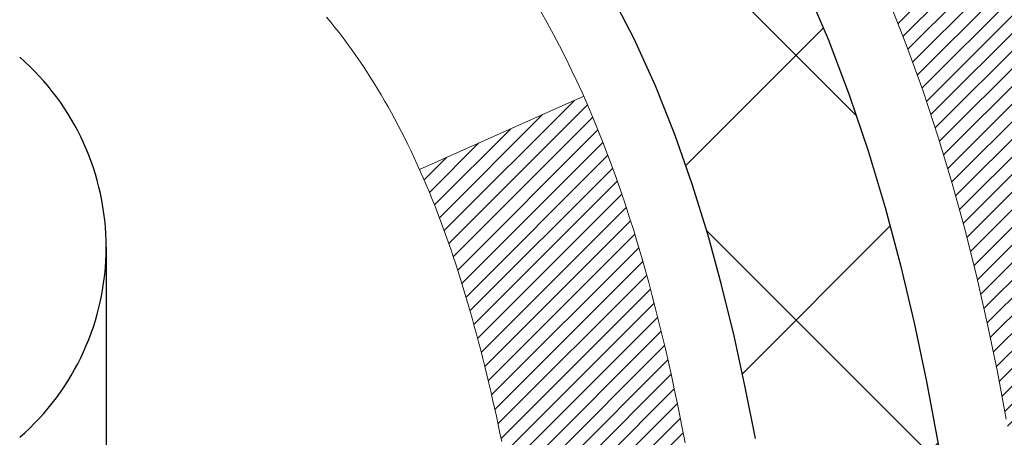
# Model space of a CAD drawing. Extents: x 13 to 3254, y -28 to 1977.
# Drawn here: x 252 to 252, y -4 to -4 of the extents above; entities that cross this region are included whole.
import ezdxf

# ---------------------------------------------------------------- set-up
doc = ezdxf.new("R2010")
doc.units = 0
doc.header["$LTSCALE"] = 5
doc.header["$MEASUREMENT"] = 0
doc.layers.get('DEFPOINTS').update_dxf_attribs({"linetype": 'CONTINUOUS'})
for name, color, linetype, lineweight in [('CONCRETE - H', 130, 'CONTINUOUS', 9), ('DECK COAT - H', 20, 'CONTINUOUS', 20), ('DECK COAT - L', 22, 'CONTINUOUS', 18), ('DIMS', 50, 'CONTINUOUS', 25), ('MIG FOOT - H', 251, 'CONTINUOUS', 20), ('MIG RETAINER - H', 251, 'CONTINUOUS', 20), ('PVC SIDESHEET - H', 170, 'CONTINUOUS', 20), ('PVC SIDESHEET - L', 150, 'CONTINUOUS', 25), ('SCREW - L', 1, 'CONTINUOUS', 25)]:
    doc.layers.add(name, color=color, linetype=linetype, lineweight=lineweight)
doc.dimstyles.get("Standard").update_dxf_attribs({"dimtxt": 0.18, "dimasz": 0.18, "dimexe": 0.18, "dimexo": 0.0625, "dimgap": 0.09, "dimtad": 0, "dimtih": 1, "dimtoh": 1, "dimdec": 4, "dimzin": 0, "dimdsep": 46, "dimtxsty": 'Standard', "dimcen": 0.09, "dimadec": 0, "dimazin": 0, "dimtfac": 1, "dimtdec": 4, "dimtofl": 0, "dimtmove": 0, "dimatfit": 3, "dimfxl": 1, "dimtolj": 1, "dimtzin": 0, "dimarcsym": 0})

# ---------------------------------------------------------------- blocks, each defined once
blk = doc.blocks.new('*D20')
at = {"layer": 'DEFPOINTS', "color": 0, "transparency": 16777216}
for p in [(259.3637935231609, -2.376993914908212), (251.3637935231605, -7.377059599975439), (260.5179963409749, -7.377059599975442)]:
    blk.add_point(p, dxfattribs=at)
at = {"layer": 'DIMS', "color": 0, "lineweight": -2, "transparency": 16777216}
for p, q in [((259.6737935231609, -2.376993914908212), (260.8279963409749, -2.376993914908212)), ((260.5179963409749, -2.686993914908212), (260.5179963409749, -4.202027197126037)), ((260.5179963409749, -7.067059599975442), (260.5179963409749, -5.648693863792705)), ((251.6737935231605, -7.377059599975439), (260.8279963409749, -7.377059599975442))]:
    blk.add_line(p, q, dxfattribs=at)
at = {"layer": 'DIMS', "color": 0, "transparency": 16777216}
for points in [[(260.4663296743083, -2.686993914908212), (260.5696630076416, -2.686993914908212), (260.5179963409749, -2.376993914908212)], [(260.4663296743083, -7.067059599975442), (260.5696630076416, -7.067059599975442), (260.5179963409749, -7.377059599975442)]]:
    blk.add_solid(points, dxfattribs=at)
at = {"layer": 'DIMS', "color": 0, "transparency": 16777216, "insert": (260.5179963409749, -4.925360530459329), "char_height": 0.31, "attachment_point": 5}
blk.add_mtext('\\A1;5 IN\\P [127.0mm]', dxfattribs=at)
blk = doc.blocks.new('*D23')
at = {"layer": 'DEFPOINTS', "color": 0, "transparency": 16777216}
for p in [(259.3637935231609, -2.876993914908212), (251.3638002040783, -3.797641420758822), (251.3638002040783, -4.877060358052901)]:
    blk.add_point(p, dxfattribs=at)
at = {"layer": 'DIMS', "color": 0, "lineweight": -2, "transparency": 16777216}
for p, q in [((259.3637935231609, -3.186993914908212), (259.3637935231609, -4.107641420758823)), ((251.3638002040783, -4.567060358052902), (251.3638002040783, -3.487641420758822)), ((251.6738002040783, -3.797641420758822), (255.0943029934339, -3.797641420758822)), ((259.0537935231609, -3.797641420758822), (258.2459696601005, -3.797641420758822))]:
    blk.add_line(p, q, dxfattribs=at)
at = {"layer": 'DIMS', "color": 0, "transparency": 16777216}
for points in [[(251.6738002040783, -3.745974754092155), (251.6738002040783, -3.849308087425489), (251.3638002040783, -3.797641420758822)], [(259.0537935231609, -3.745974754092155), (259.0537935231609, -3.849308087425489), (259.3637935231609, -3.797641420758822)]]:
    blk.add_solid(points, dxfattribs=at)
at = {"layer": 'DIMS', "color": 0, "transparency": 16777216, "insert": (256.6701363267672, -3.797641420758822), "char_height": 0.31, "attachment_point": 5}
blk.add_mtext('\\A1;8 IN\\P [203.2mm]', dxfattribs=at)

msp = doc.modelspace()

# ---------------------------------------------------------------- hatches: boundary and pattern name
at = {"layer": 'CONCRETE - H'}
h = msp.add_hatch(dxfattribs=at)
h.set_pattern_fill('AR-CONC', color=256, scale=0.217)
h.set_pattern_definition([(49.99999999999999, (-2, 0), (1.556454596243635, -0.1361721329122314), [0.16275, -1.79025]), (355, (-2, 0), (-0.30109039394021, 1.632256930129026), [0.1302, -1.4322]), (100.45144446, (-1.87029545223, -0.01134767648), (1.255364197397833, 1.496084780401926), [0.1383162166399999, -1.521478383039999]), (46.18420000000002, (-2, 0.434), (2.315913687557312, -0.3591768393209761), [0.2441249999999999, -2.685374999999999]), (96.63563549, (-1.80700726335, 0.40406852381), (2.028216422113076, 2.113837363680775), [0.20747444214, -2.282218859199999]), (351.1841639899999, (-2, 0.434), (2.028216420768858, 2.113837362585878), [0.1953, -2.14830000217]), (21, (-1.783, 0.3255), (1.295288303097062, -0.8736829927437852), [0.16275, -1.79025]), (326.0000000000001, (-1.783, 0.3255), (0.5279942702698324, 1.573575597751671), [0.1302, -1.4322]), (71.45144474, (-1.67505930882, 0.25269308442), (1.823282557504037, 0.6998926015897878), [0.1383162123, -1.52147838304]), (37.50000000000001, (-2, 0), (0.02638688603852075, 0.7223796628139459), [0, -1.41484, 0, -1.4539, 0, -1.437625]), (7.499999999999999, (-2, 0), (0.5708608962494625, 0.8558734147847217), [0, -0.82894, 0, -1.38229, 0, -0.547925]), (327.5, (-2.48391, 0), (1.158394686494127, -0.04894407166360407), [0, -0.5425, 0, -1.6926, 0, -2.24595]), (317.5, (-2.70091, 0), (1.265513987472978, 0.2172278116611295), [0, -0.70525, 0, -1.12406, 0, -1.59495])])
edge = h.paths.add_edge_path()
edge.add_spline(control_points=[(261.1186857454838, -2.37705959997561), (261.2565897746629, -2.709560660671024), (261.7535526127077, -3.907790123289389), (258.9340891686099, -3.159077675110448), (257.9192322817528, -5.035982291687546), (258.3060008403087, -5.970677027370539), (258.475009134752, -6.37911550978655)], knot_values=[0, 0, 0, 0, 0.8976278745051497, 3.234769126600701, 4.894874835587443, 6.183317589890898, 6.183317589890898, 6.183317589890898, 6.183317589890898], degree=3, periodic=0)
edge.add_line((258.47499886879, -6.379115509786502), (257.98200748273, -6.379115509787882))
edge.add_line((257.98200748273, -6.379115509787882), (257.98200748273, -6.18226550127487))
edge.add_line((257.98200748273, -6.18226550127487), (257.3123237827301, -6.18226550127487))
edge.add_arc((257.3123237827301, -6.142895501274896), 0.03936999999997326, 240.00000000000938, 270, ccw=False)
edge.add_line((257.2926387827301, -6.17699092142187), (257.1568778751122, -6.09860932486326))
edge.add_arc((257.1017598751124, -6.194076501274452), 0.1102359999995461, 60.00000000000438, 90)
edge.add_line((257.1017598751124, -6.083840501274906), (256.1938019340835, -6.083840501274906))
edge.add_arc((256.1938019340835, -6.044470501274906), 0.03937000000000079, 240.0000326787177, 270.00000000008276, ccw=False)
edge.add_line((256.1741169535298, -6.078565932649236), (255.4940297479245, -5.685917918604163))
edge.add_arc((255.4340298071971, -5.78984100127924), 0.1199999999999447, 60.00003267865619, 89.99999999997286)
edge.add_line((255.4340298071971, -5.669841001279295), (255.2225884246373, -5.66984100127921))
edge.add_arc((255.2225884246373, -5.630471001279258), 0.03936999999995106, 225.0000000000092, 270, ccw=False)
edge.add_line((255.194749630662, -5.658309795254531), (255.0782831065293, -5.54184327112178))
edge.add_arc((254.8285811322225, -5.791545245428547), 0.3531319186159828, 44.99999999999756, 76.09799910893884)
edge.add_arc((254.5392965391395, -6.960315018868796), 1.557170273114198, 76.09799910894637, 103.9020008910784)
edge.add_arc((254.2500119460561, -5.79154524542939), 0.3531319186167077, 103.902000891075, 134.9999999999501)
edge.add_line((254.0003099717491, -5.541843271121882), (253.8838434476162, -5.658309795254567))
edge.add_arc((253.856004653641, -5.630471001279281), 0.03936999999988387, 270, 314.9999999998885, ccw=False)
edge.add_line((253.856004653641, -5.669841001279181), (252.1450995511569, -5.66984100127921))
edge.add_arc((252.1450995511569, -5.630471001279148), 0.03937000000006119, 179.9999999999871, 270, ccw=False)
edge.add_line((252.1057295511569, -5.630471001279139), (252.1057295511572, -5.03464583730802))
edge.add_line((252.1057295511572, -5.03464583730802), (252.1057295511569, -5.023347269071493))
edge.add_arc((252.1450995511569, -5.023347269071536), 0.03937000000004787, 107.3023772369659, 179.999999999938, ccw=False)
edge.add_line((252.1333903427867, -4.985758822184934), (252.1506632838802, -4.979232825390099))
edge.add_line((252.1506632838802, -4.979232825390099), (252.1678398800546, -4.972518445321711))
edge.add_line((252.1678398800546, -4.972518445321711), (252.184823786391, -4.965427298706246))
edge.add_line((252.184823786391, -4.965427298706246), (252.2015186579706, -4.957771002270178))
edge.add_line((252.2015186579706, -4.957771002270178), (252.2178281498742, -4.949361172739955))
edge.add_line((252.2178281498742, -4.949361172739955), (252.2336670641991, -4.940045601019008))
edge.add_line((252.2336670641991, -4.940045601019008), (252.249007593509, -4.929858320939317))
edge.add_line((252.249007593509, -4.929858320939317), (252.2638403476749, -4.918893133979125))
edge.add_line((252.2638403476749, -4.918893133979125), (252.2781559450962, -4.907243869294078))
edge.add_line((252.2781559450962, -4.907243869294078), (252.291945000691, -4.895004304813128))
edge.add_line((252.291945000691, -4.895004304813128), (252.3051962798745, -4.882241003215896))
edge.add_line((252.3051962798745, -4.882241003215896), (252.3178936614273, -4.868948620330158))
edge.add_line((252.3178936614273, -4.868948620330158), (252.3300237890209, -4.855120544246162))
edge.add_line((252.3300237890209, -4.855120544246162), (252.3415865796105, -4.840789175061118))
edge.add_line((252.3415865796105, -4.840789175061118), (252.3525850406922, -4.825995996395861))
edge.add_line((252.3525850406922, -4.825995996395861), (252.3630221797615, -4.810782491871109))
edge.add_line((252.3630221797615, -4.810782491871109), (252.3729010043145, -4.79519014510764))
edge.add_line((252.3729010043145, -4.79519014510764), (252.3822245218472, -4.779260439726286))
edge.add_line((252.3822245218472, -4.779260439726286), (252.3909958034887, -4.763034817472416))
edge.add_line((252.3909958034887, -4.763034817472416), (252.3992230480441, -4.746551345712859))
edge.add_line((252.3992230480441, -4.746551345712859), (252.4069232637526, -4.729842294575278))
edge.add_line((252.4069232637526, -4.729842294575278), (252.4141143271371, -4.712939362793961))
edge.add_line((252.4141143271371, -4.712939362793961), (252.4208145913581, -4.695872763601514))
edge.add_line((252.4208145913581, -4.695872763601514), (252.4270469671191, -4.678658506064082))
edge.add_line((252.4270469671191, -4.678658506064082), (252.432836897225, -4.661304707628048))
edge.add_line((252.432836897225, -4.661304707628048), (252.438209851625, -4.64381940114329))
edge.add_line((252.438209851625, -4.64381940114329), (252.4431913002674, -4.626210619459741))
edge.add_line((252.4431913002674, -4.626210619459741), (252.4478067131013, -4.608486395427306))
edge.add_line((252.4478067131013, -4.608486395427306), (252.4520815600753, -4.590654761895863))
edge.add_line((252.4520815600753, -4.590654761895863), (252.4560413111382, -4.572723751715344))
edge.add_line((252.4560413111382, -4.572723751715344), (252.4597114362386, -4.554701397735656))
edge.add_line((252.4597114362386, -4.554701397735656), (252.4631174053256, -4.536595732806703))
edge.add_line((252.4631174053256, -4.536595732806703), (252.4662846883475, -4.518414789778362))
edge.add_line((252.4662846883475, -4.518414789778362), (252.4692387552535, -4.500166601500567))
edge.add_line((252.4692387552535, -4.500166601500567), (252.4720050759921, -4.481859200823223))
edge.add_line((252.4720050759921, -4.481859200823223), (252.4746091205122, -4.463500620596236))
edge.add_line((252.4746091205122, -4.463500620596236), (252.4770763587624, -4.44509889366951))
edge.add_line((252.4770763587624, -4.44509889366951), (252.4794322606917, -4.426662052892922))
edge.add_line((252.4794322606917, -4.426662052892922), (252.4817022962485, -4.408198131116407))
edge.add_line((252.4817022962485, -4.408198131116407), (252.4839119353818, -4.389715161189898))
edge.add_line((252.4839119353818, -4.389715161189898), (252.4860866480404, -4.371221175963242))
edge.add_line((252.4860866480404, -4.371221175963242), (252.4860866480404, -4.357485843633199))
edge.add_line((252.4860866480404, -4.357485843633199), (252.4839119353818, -4.338991858406544))
edge.add_line((252.4839119353818, -4.338991858406544), (252.4817022962485, -4.320508888480006))
edge.add_line((252.4817022962485, -4.320508888480006), (252.4794322606917, -4.302044966703491))
edge.add_line((252.4794322606917, -4.302044966703491), (252.4770763587624, -4.283608125926904))
edge.add_line((252.4770763587624, -4.283608125926904), (252.4746091205122, -4.265206399000178))
edge.add_line((252.4746091205122, -4.265206399000178), (252.4720050759921, -4.24684781877319))
edge.add_line((252.4720050759921, -4.24684781877319), (252.4692387552535, -4.228540418095847))
edge.add_line((252.4692387552535, -4.228540418095847), (252.4662846883475, -4.210292229818052))
edge.add_line((252.4662846883475, -4.210292229818052), (252.4631174053256, -4.192111286789739))
edge.add_line((252.4631174053256, -4.192111286789739), (252.4597114362386, -4.174005621860758))
edge.add_line((252.4597114362386, -4.174005621860758), (252.4560413111382, -4.155983267881069))
edge.add_line((252.4560413111382, -4.155983267881069), (252.4520815600753, -4.138052257700579))
edge.add_line((252.4520815600753, -4.138052257700579), (252.4478067131013, -4.120220624169136))
edge.add_line((252.4478067131013, -4.120220624169136), (252.4431913002674, -4.102496400136701))
edge.add_line((252.4431913002674, -4.102496400136701), (252.438209851625, -4.084887618453152))
edge.add_line((252.438209851625, -4.084887618453152), (252.432836897225, -4.067402311968394))
edge.add_line((252.432836897225, -4.067402311968394), (252.4270469671191, -4.05004851353236))
edge.add_line((252.4270469671191, -4.05004851353236), (252.4208145913581, -4.032834255994928))
edge.add_line((252.4208145913581, -4.032834255994928), (252.4141143271371, -4.015767656802453))
edge.add_line((252.4141143271371, -4.015767656802453), (252.4069232637526, -3.998864725021136))
edge.add_line((252.4069232637526, -3.998864725021136), (252.3992230480441, -3.982155673883554))
edge.add_line((252.3992230480441, -3.982155673883554), (252.3909958034887, -3.965672202123997))
edge.add_line((252.3909958034887, -3.965672202123997), (252.3822245218471, -3.949446579870127))
edge.add_line((252.3822245218471, -3.949446579870127), (252.3729010043145, -3.933516874488745))
edge.add_line((252.3729010043145, -3.933516874488745), (252.3630221797614, -3.917924527725305))
edge.add_line((252.3630221797614, -3.917924527725305), (252.352585040692, -3.902711023200553))
edge.add_line((252.352585040692, -3.902711023200553), (252.3415865796104, -3.887917844535266))
edge.add_line((252.3415865796104, -3.887917844535266), (252.3300237890209, -3.873586475350251))
edge.add_line((252.3300237890209, -3.873586475350251), (252.3178936614273, -3.859758399266255))
edge.add_line((252.3178936614273, -3.859758399266255), (252.3051962798744, -3.846466016380546))
edge.add_line((252.3051962798744, -3.846466016380546), (252.291945000691, -3.833702714783314))
edge.add_line((252.291945000691, -3.833702714783314), (252.2781559450961, -3.821463150302336))
edge.add_line((252.2781559450961, -3.821463150302336), (252.2638403476749, -3.809813885617316))
edge.add_line((252.2638403476749, -3.809813885617316), (252.249007593509, -3.798848698657125))
edge.add_line((252.249007593509, -3.798848698657125), (252.2336670641991, -3.788661418577433))
edge.add_line((252.2336670641991, -3.788661418577433), (252.2178281498742, -3.779345846856458))
edge.add_line((252.2178281498742, -3.779345846856458), (252.2015186579705, -3.770936017326264))
edge.add_line((252.2015186579705, -3.770936017326264), (252.184823786391, -3.763279720890196))
edge.add_line((252.184823786391, -3.763279720890196), (252.1678398800546, -3.756188574274731))
edge.add_line((252.1678398800546, -3.756188574274731), (252.1506632838802, -3.749474194206343))
edge.add_line((252.1506632838802, -3.749474194206343), (252.1333903427867, -3.742948197411508))
edge.add_arc((252.145099551157, -3.705359750524864), 0.039370000000105, 180.0000000000401, 252.6976227629732, ccw=False)
edge.add_line((252.1057295511569, -3.705359750524892), (252.1057295511569, -3.516124701666186))
edge.add_line((252.1057295511569, -3.516124701666186), (252.0073045511572, -3.516124701666186))
edge.add_line((252.0073045511572, -3.516124701666186), (252.0075686547633, -3.516124701666187))
edge.add_arc((252.0466745511572, -3.511572145545977), 0.03936999999999589, 122.90315213937609, 186.6402612610613, ccw=False)
edge.add_line((252.0252879545213, -3.478517488017357), (252.3405058949772, -3.274569256544332))
edge.add_arc((252.1628160511557, -3.07587690311663), 0.2665564328766554, 311.8061494065296, 360.0000000001622)
edge.add_line((252.4293724840324, -3.075876903115875), (252.4293724840322, -3.026663300766288))
edge.add_line((252.4293724840322, -3.026663300766288), (252.5191161889414, -3.026663300766288))
edge.add_line((252.5191161889414, -3.026663300766288), (252.5191161889414, -3.080357173356717))
edge.add_line((252.5191161889414, -3.080357173356717), (252.7179350865793, -3.080357173356735))
edge.add_arc((252.7179350865793, -3.001617015876423), 0.07874015748031127, 269.9999999999793, 360.0000000000064)
edge.add_line((252.7966752440596, -3.001617015876414), (252.7966752440596, -2.876993914908212))
edge.add_line((252.7966752440596, -2.876993914908212), (259.3637935231611, -2.876993914908212))
edge.add_line((259.3637935231611, -2.876993914908212), (259.3637935231611, -2.37705959997561))
edge.add_line((259.3637935231611, -2.37705959997561), (261.1186857454838, -2.37705959997561))
h.paths.add_polyline_path([(255.5076363267672, -4.288474754092155), (257.9876363267671, -4.288474754092155), (257.9876363267671, -3.306808087425489), (255.5076363267672, -3.306808087425489)], flags=16)
at = {"layer": 'DECK COAT - H'}
h = msp.add_hatch(dxfattribs=at)
h.set_pattern_fill('ANSI31', color=256, scale=0.03937, style=0)
h.set_pattern_definition([(45, (62.52117483752104, -167.7559939052371), (-0.003479849246914297, 0.003479849246914297), [])])
h.paths.add_polyline_path([(252.0348605192011, -5.270865837307966), (252.1057265192011, -5.270865837308023), (252.105726519201, -5.507085837308026), (252.034860519201, -5.507085837307969)])
h.paths.add_polyline_path([(252.1123112876877, -4.918097789759926), (252.130014121965, -4.91068802380731), (252.1475955988368, -4.903092387030867), (252.1649343608974, -4.895125008606684), (252.1819090507412, -4.886600017710904), (252.1983983109626, -4.87733154351973), (252.214280784156, -4.867133715209249), (252.2294420206115, -4.855838053731659), (252.2396248776747, -4.847090616221422), (252.2864686203533, -4.899862607108261), (252.2781529131402, -4.907243869294078), (252.2638373157189, -4.918893133979125), (252.2490045615531, -4.929858320939317), (252.2336640322431, -4.940045601019008), (252.2178251179182, -4.949361172739955), (252.2015156260146, -4.957771002270178), (252.184820754435, -4.965427298706246), (252.1678368480986, -4.972518445321711), (252.1506602519242, -4.979232825390099), (252.1333873108307, -4.985758822184934, 0.3282883506358849), (252.1057265192009, -5.02334726907155), (252.1057265192009, -5.03464583730802), (252.0348605192012, -5.034645837307963), (252.0348605192009, -5.023345612970942, -0.3282898029380562)])
h.paths.add_polyline_path([(252.3915680772498, -4.540012941433744), (252.3950860596443, -4.521305564497183), (252.3982983839445, -4.502567408375953), (252.401241679943, -4.483802161619977), (252.4039525774319, -4.465013512779237), (252.4064677062042, -4.446205150403657), (252.4071581437055, -4.440688546423317), (252.4766903858573, -4.447955032420552), (252.4746060885562, -4.463500620596236), (252.4720020440361, -4.481859200823223), (252.4692357232975, -4.500166601500567), (252.4662816563915, -4.518414789778362), (252.4631143733695, -4.536595732806703), (252.4597084042827, -4.554701397735656), (252.4560382791821, -4.572723751715344), (252.4520785281193, -4.590654761895863), (252.4478036811453, -4.608486395427306), (252.4431882683115, -4.626210619459741), (252.438206819669, -4.64381940114329), (252.4328338652691, -4.661304707628048), (252.4270439351631, -4.678658506064082), (252.4237443894209, -4.687772082064484), (252.3581174892463, -4.662170052562331), (252.3622526401636, -4.650758415968042), (252.3682493655174, -4.632619276042689), (252.3737678960346, -4.614311009720168), (252.3788335818091, -4.595865053742628), (252.3834717729351, -4.577312844852273), (252.3877078195063, -4.558685819791307)])
h.paths.add_polyline_path([(252.3788335818091, -4.132841965853814), (252.3737678960346, -4.114396009876273), (252.3682493655174, -4.096087743553753), (252.3622526401636, -4.0779486036284), (252.3557523698791, -4.06001002684242), (252.34872320457, -4.042303449938046), (252.3411397941423, -4.024860309657399), (252.332976788502, -4.007712042742739), (252.327956703596, -3.998080641750349), (252.3923343271717, -3.968360039387264), (252.3992200160882, -3.982155673883554), (252.4069202317966, -3.998864725021136), (252.4141112951811, -4.015767656802453), (252.4208115594021, -4.032834255994928), (252.4270439351631, -4.05004851353236), (252.4328338652691, -4.067402311968394), (252.438206819669, -4.084887618453152), (252.4431882683115, -4.102496400136701), (252.4478036811453, -4.120220624169136), (252.4520785281193, -4.138052257700579), (252.4560382791821, -4.155983267881069), (252.4597084042827, -4.174005621860758), (252.4631143733695, -4.192111286789739), (252.4650035890437, -4.202955825247827), (252.3962173245874, -4.214000358926071), (252.3950860596443, -4.207401455099259), (252.3915680772498, -4.188694078162698), (252.3877078195063, -4.170021199805134), (252.3834717729351, -4.151394174744169)])
h.paths.add_polyline_path([(252.0348605192009, -3.705361406625784), (252.0348605192009, -3.591470312784779), (252.1057265192009, -3.591470312784779), (252.1057265192009, -3.705359750524863, 0.328288350635692), (252.1333873108307, -3.742948197411508), (252.1506602519241, -3.749474194206343), (252.1678368480986, -3.756188574274731), (252.184820754435, -3.763279720890196), (252.2015156260146, -3.770936017326264), (252.2178251179182, -3.779345846856458), (252.2180118836781, -3.779455692127087), (252.1807190323201, -3.841509353486728), (252.1649343608974, -3.833582010989815), (252.1475955988368, -3.825614632565632), (252.130014121965, -3.818018995789132), (252.1123112876873, -3.810609229836459, -0.3282898029372712)])
h.paths.add_polyline_path([(251.8380105192012, -4.94585010093455, -0.06353703482201947), (251.8446952783133, -4.893457248008716), (251.9132909827657, -4.911251047115755, 0.06353703482241302), (251.9088765192012, -4.945850100934919), (251.9088765192011, -5.185361315288972), (251.8380105192024, -5.185361315288915)])
h.paths.add_polyline_path([(252.1139654208436, -4.69411972674861), (252.1175237717115, -4.690527048924835), (252.1210363046326, -4.686788752201934), (252.1244906732407, -4.682918926448835), (252.1278794040544, -4.678926746611992), (252.1311950348295, -4.674821376401823), (252.1344301035549, -4.670611980000658), (252.1375756919591, -4.666309714146408), (252.1406248984519, -4.661923557445576), (252.1435959777517, -4.657432189732489), (252.1464868873036, -4.652841037130216), (252.1493002019388, -4.648148402839595), (252.1520375594796, -4.643354006563484), (252.154700597746, -4.638457568041602), (252.1572910032676, -4.63345871304962), (252.1598104050874, -4.62835715141712), (252.1622576615692, -4.623157286118399), (252.1646355186852, -4.617857219149883), (252.166944854293, -4.61245933417699), (252.1691872581679, -4.606964502249284), (252.1713643200783, -4.601373594486759), (252.173477629787, -4.595687482080919), (252.1755287770475, -4.589907036310521), (252.1775193516051, -4.584033128548143), (252.1794509431924, -4.578066630279793), (252.1813251415321, -4.572008413109288), (252.1831422569117, -4.565863675255073), (252.1849057884041, -4.559627718211956), (252.1866147568882, -4.553319019979725), (252.1878276543456, -4.548647839452443), (252.2556322648576, -4.56948578986011), (252.255495829434, -4.570012592323465), (252.254111119882, -4.57519622901448), (252.2526877936995, -4.580360758540067), (252.2512247619386, -4.585505119581043), (252.2497203266953, -4.590626722558355), (252.2481728582442, -4.595723536272644), (252.2465810883381, -4.6007945802384), (252.2449437487302, -4.605838873970285), (252.2432595711732, -4.610855436982789), (252.2415272874203, -4.615843288790487), (252.2397456292241, -4.620801448907955), (252.2379133283379, -4.625728936849768), (252.2360291165145, -4.630624772130446), (252.2340917255068, -4.63548797426462), (252.2320998870678, -4.640317562766782), (252.2300523329504, -4.645112557151535), (252.2279477949076, -4.649871976933426), (252.2257850046923, -4.654594841627031), (252.2235626940574, -4.659280170746896), (252.2212795947559, -4.663926983807599), (252.2189344385407, -4.668534300323714), (252.2165259571649, -4.673101139809759), (252.2140528823813, -4.67762652178034), (252.2115139459428, -4.682109465750003), (252.2089078796024, -4.686548991233323), (252.2062334151132, -4.69094411774482), (252.2034892842279, -4.695293864799126), (252.2006742186996, -4.699597251910731), (252.1977869502811, -4.70385329859424), (252.1948262107254, -4.708061024364227), (252.1917907336383, -4.712219447255634), (252.188680724521, -4.716326355219323), (252.1854982590466, -4.720377843509013), (252.1822451064253, -4.724370206831239), (252.1789230358671, -4.728299739892591), (252.1755338165823, -4.73216273739969), (252.1720792177811, -4.73595549405907), (252.1685610086734, -4.739674304577377), (252.1649809584694, -4.743315463661119), (252.1613408363793, -4.746875266016943), (252.1576424116132, -4.750350006351411), (252.1538874533814, -4.753735979371086), (252.1500777308937, -4.757029479782588), (252.1462151435004, -4.760227080214648), (252.1423016447906, -4.763325820142185), (252.1383390400363, -4.766322628746551), (252.1343291340567, -4.76921443454161), (252.1302737316709, -4.7719981660412), (252.1261746376981, -4.774670751759103), (252.1220384995325, -4.777226497311389), (252.1178693092186, -4.779661424467022), (252.113660425357, -4.781977501740229), (252.1094051177966, -4.784176746633293), (252.105096656386, -4.786261176648523), (252.1033595432754, -4.787045214673114), (252.0749797831573, -4.722116229616219), (252.077761070539, -4.720783502879769), (252.0813132109925, -4.718922970462344), (252.0848722326163, -4.716896380949052), (252.0884794625939, -4.714676125608676), (252.0921142390282, -4.712270337527755), (252.095772301443, -4.709677298050835), (252.099431841418, -4.706908490314802), (252.103091236245, -4.703961676125871), (252.1067385062695, -4.700844748757319), (252.1103658668663, -4.697562469609991)])
h.paths.add_polyline_path([(252.2037293767974, -4.257127802948602), (252.2031482138595, -4.253671040881571), (252.2025583101838, -4.250221466212579), (252.201959385563, -4.246778975085206), (252.201351159795, -4.243343463658547), (252.2007337620202, -4.239915998860496), (252.2001073510426, -4.236497942610342), (252.1994717001318, -4.233089658047035), (252.1988265825578, -4.2296915083095), (252.1981717715902, -4.226303856536688), (252.1975070404987, -4.222927065867552), (252.1968321625531, -4.219561499440871), (252.196146911023, -4.216207520395713), (252.1954510591784, -4.212865491870915), (252.1947443802889, -4.209535777005428), (252.1936639295655, -4.20454241895483), (252.1921830348601, -4.197961878086986), (252.1906547435699, -4.191437071896971), (252.1890772426486, -4.184970911803234), (252.1874487189326, -4.178566308309158), (252.1857673591685, -4.172226171188484), (252.184026761816, -4.165936830912969), (252.1822412150196, -4.15976183725077), (252.1803951171616, -4.15365808752135), (252.178492420912, -4.147645620841288), (252.176531536556, -4.141725308884773), (252.1745108743649, -4.135898023191132), (252.1724288445979, -4.130164635184613), (252.1702838575076, -4.124526016194707), (252.1680743233359, -4.11898303745609), (252.1657986523172, -4.113536570123401), (252.1637506708421, -4.108861807935071), (252.2284639633607, -4.08000235933612), (252.2300523329504, -4.08359446244485), (252.2320998870678, -4.088389456829603), (252.2340917255068, -4.093219045331793), (252.2360291165145, -4.098082247465939), (252.2379133283379, -4.102978082746645), (252.2397456292241, -4.10790557068843), (252.2415272874202, -4.112863730805927), (252.2432595711731, -4.117851582613625), (252.2449437487301, -4.122868145626128), (252.2465810883381, -4.127912439357985), (252.2481728582441, -4.132983483323798), (252.2497203266952, -4.13808029703803), (252.2512247619386, -4.143201900015342), (252.2526877936995, -4.148346261056318), (252.254111119882, -4.153510790581905), (252.255495829434, -4.15869442727292), (252.256843005754, -4.16389612479081), (252.2581537322398, -4.169114836797107), (252.2594290922895, -4.174349516953228), (252.2606701693013, -4.179599118920649), (252.261878046673, -4.184862596360844), (252.2630538078029, -4.190138902935288), (252.2641985360889, -4.195426992305457), (252.2653133149292, -4.200725818132796), (252.2663992277216, -4.206034334078836), (252.2674573578644, -4.211351493804969), (252.2684887887555, -4.216676250972696), (252.2694946037931, -4.222007559243522), (252.2704758863751, -4.227344372278836), (252.2714337196998, -4.232685644588301), (252.2723687286538, -4.238032340438551), (252.2732814806668, -4.243385917090038), (252.2741729190871, -4.248746296338865), (252.2750439872626, -4.254113399981165), (252.2758956285419, -4.259487149813069), (252.2767287862729, -4.26486746763068), (252.2775444038039, -4.27025427523013), (252.2783434244831, -4.275647494407522), (252.2791267916588, -4.281047046959074), (252.279895448679, -4.286452854680746), (252.2806503388921, -4.291864839368785), (252.2813924056462, -4.297282922819264), (252.2821225922895, -4.30270702682823), (252.2828418421704, -4.308137073191958), (252.2835510986368, -4.313572983706493), (252.284251305037, -4.319014680167939), (252.2846709308806, -4.322317484436027), (252.2137759202833, -4.326587722944183), (252.2134834085704, -4.32431001688677), (252.2130150802043, -4.32069696153745), (252.2125433350449, -4.317093066858106), (252.2120678928846, -4.313498228992401), (252.2115884735157, -4.309912344083685), (252.2111047967308, -4.306335308275905), (252.2106165823222, -4.302767017712299), (252.2101235500822, -4.299207368536614), (252.2096254198034, -4.295656256892485), (252.2091219112781, -4.292113578923349), (252.2086127442987, -4.288579230772868), (252.2080976386577, -4.285053108584592), (252.2075763141474, -4.281535108502155), (252.2070484905602, -4.278025126669078), (252.2065138876885, -4.274523059229054), (252.2059722253248, -4.271028802325517), (252.2054232232614, -4.267542252102103), (252.2048666012908, -4.264063304702475), (252.2043020792053, -4.260591856270125)])
h.paths.add_polyline_path([(251.838010519201, -3.782856918661352), (251.838010519201, -3.686454503242985), (251.9088765192011, -3.686454503243041), (251.9088765192012, -3.782856918661523, 0.3551910535763121), (252.0185361450423, -3.917748959738489), (251.9982188630985, -3.985814434012795, -0.3471262797452057)])
at = {"layer": 'MIG FOOT - H'}
h = msp.add_hatch(dxfattribs=at)
h.set_pattern_fill('ANSI31', color=256, scale=1.97, style=0)
h.set_pattern_definition([(45, (-689.2220397535557, -440.6385842384772), (-0.1741250448671873, 0.1741250448671873), [])])
h.paths.add_polyline_path([(251.765792007183, -4.188757075277366), (251.765792007183, -3.614353509796857), (251.6017920071828, -3.614353509796857), (251.6017920071833, -4.188757075277366)])
h.paths.add_polyline_path([(255.2892920071836, -6.129116009796817), (254.7580450381835, -6.129116009796874), (254.7580450381835, -5.965116009796944), (255.2892920071836, -5.96511600979683)])
edge = h.paths.add_edge_path()
edge.add_line((254.3205419761834, -6.129116009796817), (251.9561220071836, -6.129116009796817))
edge.add_arc((251.9561220071836, -5.774786009796813), 0.3543300000000045, 180, 270, ccw=False)
edge.add_line((251.6017920071836, -5.774786009796813), (251.6017920071833, -4.563757075277366))
edge.add_line((251.6017920071833, -4.563757075277366), (251.765792007183, -4.563757075277366))
edge.add_line((251.765792007183, -4.563757075277366), (251.7657920071836, -5.774786009796756))
edge.add_arc((251.9561220071837, -5.774786009796813), 0.1903300000001309, 179.9999999999829, 269.9999999999658)
edge.add_line((251.9561220071836, -5.96511600979683), (254.3205419761834, -5.96511600979683))
edge.add_line((254.3205419761834, -5.96511600979683), (254.3205419761834, -6.129116009796817))
at = {"layer": 'MIG RETAINER - H'}
h = msp.add_hatch(dxfattribs=at)
h.set_pattern_fill('ANSI31', color=256, scale=0.47, style=0)
h.set_pattern_definition([(45, (-689.2220397535557, -440.6385842384772), (-0.04154252339470966, 0.04154252339470967), [])])
h.paths.add_polyline_path([(251.3637920071848, -5.286226009796863), (251.3637920071834, -4.585236602662533), (251.4380883414655, -4.520651784602208), (251.6017920071833, -4.520651784602208), (251.6017920071838, -5.286226009796806)])
edge = h.paths.add_edge_path()
edge.add_arc((252.1437920071818, -2.837226009794634), 0.07799999999997453, 270.0000000004176, 360.0000000000835)
edge.add_line((252.2217920071818, -2.83722600979452), (252.2217920071814, -2.574226009797442))
edge.add_arc((252.2417920071817, -2.574226009797215), 0.02000000000020918, 90.00000000195422, 180.0000000006514, ccw=False)
edge.add_line((252.241792007181, -2.554226009797063), (252.3287920071809, -2.554226009795187))
edge.add_arc((252.3287920071815, -2.584226009795216), 0.03000000000002956, 2.1719870346714742e-10, 90.0000000013028, ccw=False)
edge.add_line((252.3587920071815, -2.584226009795103), (252.3587920071822, -3.119226009802176))
edge.add_arc((252.2017920071823, -3.119226009802347), 0.1569999999999254, -90.00000000033191, 6.230038707144558e-11, ccw=False)
edge.add_line((252.2017920071814, -3.276226009802329), (252.0355316922241, -3.276226009801476))
edge.add_arc((252.0355316922347, -3.354965694832984), 0.07873968503150763, 90.00000000777618, 177.4144840053407)
edge.add_arc((251.841989233168, -3.346226009797149), 0.1150000000000118, 275.2124696744472, 357.41448399770064, ccw=False)
edge.add_arc((251.8506199184938, -3.440833151550819), 0.02000000000000517, 160.3257550186187, 275.2124696744299, ccw=False)
edge.add_arc((251.7205729520624, -3.394335537362579), 0.1181095275611714, 340.3257550185371, 642.6342225154141)
edge.add_arc((251.7507811122231, -3.52910092113332), 0.01999999999997829, -10.62152046954941, 102.63422251521388, ccw=False)
edge.add_arc((251.6927920071827, -3.518226009795811), 0.07899999999997757, 270.0000000008245, 349.3784795304081, ccw=False)
edge.add_line((251.6927920071838, -3.597226009795818), (251.6187920071826, -3.597226009796955))
edge.add_arc((251.6187920071829, -3.614226009796951), 0.01699999999999591, 90.00000000076633, 180)
edge.add_line((251.6017920071828, -3.614226009796951), (251.6017920071833, -4.208055234991505))
edge.add_line((251.6017920071833, -4.208055234991505), (251.4380883414655, -4.208055234991562))
edge.add_line((251.4380883414655, -4.208055234991562), (251.3637920071834, -4.143470416931294))
edge.add_line((251.3637920071834, -4.143470416931294), (251.3637920071815, -2.584226009797888))
edge.add_arc((251.3937920071814, -2.584226009797831), 0.02999999999985903, 90.00000000043423, 180.0000000001086, ccw=False)
edge.add_line((251.3937920071811, -2.554226009797858), (251.4587920071813, -2.554226009797233))
edge.add_arc((251.4587920071815, -2.574226009797272), 0.02000000000003865, 1.6291323845507577e-10, 90.00000000065143, ccw=False)
edge.add_line((251.4787920071815, -2.574226009797215), (251.4787920071819, -2.83722600979867))
edge.add_arc((251.5567920071818, -2.837226009798556), 0.07799999999997453, 180.0000000000835, 270.0000000004176)
edge.add_line((251.5567920071824, -2.915226009798531), (251.5607920071824, -2.915226009798531))
edge.add_arc((251.560792007182, -2.837226009798556), 0.07799999999997453, 270.000000000334, 360.0000000000835)
edge.add_line((251.6387920071818, -2.837226009798442), (251.6387920071815, -2.574226009797783))
edge.add_arc((251.6587920071815, -2.574226009797783), 0.01999999999998181, 90.00000000032571, 180, ccw=False)
edge.add_line((251.6587920071813, -2.554226009797802), (251.8002386552377, -2.554226009796835))
edge.add_line((251.8002386552377, -2.554226009796835), (251.8002386552377, -2.88512121601407))
edge.add_line((251.8002386552377, -2.88512121601407), (251.8195242176354, -2.904451822915931))
edge.add_line((251.8195242176354, -2.904451822915931), (251.8195242176354, -2.98159407250121))
edge.add_line((251.8195242176354, -2.98159407250121), (251.877380904824, -3.020165197294162))
edge.add_line((251.877380904824, -3.020165197294162), (251.9352375920127, -2.98159407250121))
edge.add_line((251.9352375920127, -2.98159407250121), (251.9352375920127, -2.904451822915931))
edge.add_line((251.9352375920127, -2.904451822915931), (251.9545231544095, -2.88516626051991))
edge.add_line((251.9545231544095, -2.88516626051991), (251.9545231544095, -2.554226009796835))
edge.add_line((251.9545231544095, -2.554226009796835), (252.0417920071815, -2.554226009796665))
edge.add_arc((252.0417920071815, -2.574226009796647), 0.01999999999998181, 0, 90, ccw=False)
edge.add_line((252.0617920071815, -2.574226009796647), (252.0617920071818, -2.837226009794747))
edge.add_arc((252.1397920071819, -2.837226009794634), 0.07800000000008822, 180.0000000000835, 270.000000000334)
edge.add_line((252.1397920071824, -2.915226009794608), (252.1437920071824, -2.915226009794608))
at = {"layer": 'PVC SIDESHEET - H'}
h = msp.add_hatch(dxfattribs=at)
h.set_pattern_fill('ANSI37', color=256, scale=0.59055, style=0)
h.set_pattern_definition([(45, (62.52117483752104, -167.7559939052371), (-0.05219773870371446, 0.05219773870371446), []), (135, (62.52117483752104, -167.7559939052371), (-0.05219773870371446, -0.05219773870371446), [])])
edge = h.paths.add_edge_path()
edge.add_arc((252.0466715192014, -4.945850100935118), 0.1102360000001283, 460.6398328217147, 539.9999999999261, ccw=False)
edge.add_line((252.0263181332172, -4.837509363559874), (252.0466359498986, -4.833163370497815))
edge.add_line((252.0466359498986, -4.833163370497815), (252.0667793324929, -4.828400907676169))
edge.add_line((252.0667793324929, -4.828400907676169), (252.0865738469128, -4.822805505335381))
edge.add_line((252.0865738469129, -4.822805505335381), (252.1058450590714, -4.815960693715866))
edge.add_line((252.1058450590714, -4.815960693715866), (252.124420031161, -4.807457766964674))
edge.add_line((252.124420031161, -4.807457766964674), (252.142176329409, -4.797150074903172))
edge.add_line((252.1421763294088, -4.797150074903172), (252.1590530081932, -4.785210017485198))
edge.add_line((252.1590530081932, -4.785210017485198), (252.174992841699, -4.771829296023625))
edge.add_line((252.174992841699, -4.771829296023625), (252.1899386041116, -4.757199611831268))
edge.add_line((252.1899386041116, -4.757199611831268), (252.203833069616, -4.741512666221055))
edge.add_line((252.203833069616, -4.741512666221055), (252.2166190123972, -4.724960160505802))
edge.add_line((252.2166190123972, -4.724960160505802), (252.2282503433911, -4.707723324746027))
edge.add_line((252.2282503433911, -4.707723324746027), (252.2387662849937, -4.68990317549553))
edge.add_line((252.2387662849937, -4.68990317549553), (252.2482455043593, -4.671563641648518))
edge.add_line((252.2482455043593, -4.671563641648518), (252.2567668821052, -4.652768451392305))
edge.add_line((252.2567668821052, -4.652768451392305), (252.2644092988484, -4.633581332914289))
edge.add_line((252.2644092988484, -4.633581332914289), (252.271251635206, -4.614066014401814))
edge.add_line((252.2712516352059, -4.614066014401814), (252.2773727717951, -4.594286224042222))
edge.add_line((252.2773727717951, -4.594286224042222), (252.2828515892329, -4.574305690022939))
edge.add_line((252.282851589233, -4.574305690022939), (252.2877669681367, -4.554188140531252))
edge.add_line((252.2877669681367, -4.554188140531252), (252.2921971933102, -4.533996072416599))
edge.add_line((252.2921971933102, -4.533996072416599), (252.2962068565656, -4.51376368389036))
edge.add_line((252.2962068565656, -4.51376368389036), (252.2998468626709, -4.49349688681734))
edge.add_line((252.2998468626709, -4.49349688681734), (252.3031675217702, -4.473200364182716))
edge.add_line((252.3031675217702, -4.473200364182716), (252.306219144008, -4.452878798971639))
edge.add_line((252.3062191440079, -4.452878798971639), (252.3090520395282, -4.432536874169287))
edge.add_line((252.3090520395282, -4.432536874169287), (252.3117165184754, -4.412179272760838))
edge.add_line((252.3117165184754, -4.412179272760838), (252.3142628909937, -4.391810677731442))
edge.add_line((252.3142628909935, -4.391810677731442), (252.3167414672272, -4.371435772066306))
edge.add_arc((252.2581126809017, -4.364353509798221), 0.05905499999863137, 353.1121365470012, 366.8878634529987)
edge.add_line((252.3167414672272, -4.357271247530136), (252.3142628909935, -4.336896341865))
edge.add_line((252.3142628909935, -4.336896341865), (252.3117165184753, -4.316527746835604))
edge.add_line((252.3117165184754, -4.316527746835604), (252.3090520395282, -4.296170145427155))
edge.add_line((252.3090520395282, -4.296170145427155), (252.3062191440079, -4.275828220624803))
edge.add_line((252.3062191440079, -4.275828220624803), (252.3031675217702, -4.255506655413726))
edge.add_line((252.3031675217702, -4.255506655413726), (252.2998468626709, -4.235210132779102))
edge.add_line((252.2998468626709, -4.235210132779102), (252.2962068565656, -4.214943335706081))
edge.add_line((252.2962068565656, -4.214943335706081), (252.2921971933103, -4.194710947179843))
edge.add_line((252.2921971933102, -4.194710947179843), (252.2877669681367, -4.174518879065189))
edge.add_line((252.2877669681367, -4.174518879065189), (252.282851589233, -4.154401329573503))
edge.add_line((252.282851589233, -4.154401329573503), (252.2773727717952, -4.134420795554192))
edge.add_line((252.2773727717951, -4.134420795554192), (252.2712516352059, -4.114641005194628))
edge.add_line((252.2712516352059, -4.114641005194628), (252.2644092988483, -4.095125686682152))
edge.add_line((252.2644092988484, -4.095125686682152), (252.2567668821052, -4.075938568204137))
edge.add_line((252.2567668821052, -4.075938568204137), (252.2482455043593, -4.057143377947924))
edge.add_line((252.2482455043593, -4.057143377947924), (252.2387662849937, -4.038803844100912))
edge.add_line((252.2387662849937, -4.038803844100912), (252.2282503433911, -4.020983694850415))
edge.add_line((252.2282503433911, -4.020983694850415), (252.2166190123973, -4.00374685909064))
edge.add_line((252.2166190123972, -4.00374685909064), (252.203833069616, -3.987194353375386))
edge.add_line((252.203833069616, -3.987194353375386), (252.1899386041116, -3.971507407765174))
edge.add_line((252.1899386041116, -3.971507407765174), (252.174992841699, -3.956877723572816))
edge.add_line((252.174992841699, -3.956877723572816), (252.1590530081932, -3.943497002111243))
edge.add_line((252.1590530081932, -3.943497002111243), (252.1421763294088, -3.93155694469327))
edge.add_line((252.1421763294088, -3.93155694469327), (252.1244200311609, -3.921249252631767))
edge.add_line((252.124420031161, -3.921249252631767), (252.1058450590714, -3.912746325880576))
edge.add_line((252.1058450590714, -3.912746325880576), (252.0865738469129, -3.90590151426106))
edge.add_line((252.0865738469129, -3.90590151426106), (252.066779332493, -3.900306111920273))
edge.add_line((252.0667793324929, -3.900306111920273), (252.0466359498986, -3.895543649098627))
edge.add_line((252.0466359498986, -3.895543649098627), (252.0263181332172, -3.891197656036567))
edge.add_arc((252.0466715192012, -3.782856918661437), 0.110235999999999, 179.9999999999852, 259.360167178347, ccw=False)
edge.add_line((251.9364355192012, -3.782856918661409), (251.9364355192014, -3.585443941863289))
edge.add_line((251.9364355192014, -3.585443941863289), (251.9364355192012, -3.511572145546339))
edge.add_arc((252.0466715192012, -3.51157214554577), 0.110235999999901, 122.90315213944501, 180.0000000002955, ccw=False)
edge.add_line((251.9867890486206, -3.419019104465789), (252.2327360721715, -3.259889644966464))
edge.add_arc((252.1628130191997, -3.075876903116423), 0.1968500000001499, 290.8063042784199, 360.0000000000992)
edge.add_line((252.3596630192, -3.075876903116082), (252.3596630191984, -2.577846403116084))
edge.add_arc((252.3360410191983, -2.577846403116169), 0.02362199999998893, 360.0000000002068, 450.0000000002069)
edge.add_line((252.3360410191982, -2.55422440311618), (251.9561205194347, -2.554224403117232))
edge.add_line((251.9561205194347, -2.554224403117232), (251.9561205194346, -2.495169287571045))
edge.add_line((251.9561205194346, -2.495169287571045), (251.9807266249922, -2.47548440312498))
edge.add_line((251.9807266249922, -2.47548440312498), (252.3191334520747, -2.475484403124042))
edge.add_arc((252.319133452075, -2.585720403124029), 0.1102359999999862, 360.0000000001625, 450.00000000014774, ccw=False)
edge.add_line((252.4293694520751, -2.585720403123716), (252.4293694520765, -3.075876903115883))
edge.add_arc((252.1628130191997, -3.075876903116509), 0.2665564328767118, 311.8061494065087, 360.0000000001344, ccw=False)
edge.add_line((252.3405028630212, -3.274569256544325), (252.0252849225655, -3.478517488017346))
edge.add_arc((252.0466715192012, -3.511572145546026), 0.039369999999998, 482.9031521392246, 540.0000000000828)
edge.add_line((252.0073015192012, -3.511572145546083), (252.0073015192014, -3.585443941863289))
edge.add_line((252.0073015192014, -3.585443941863289), (252.0073015192012, -3.767902042822286))
edge.add_arc((252.0663565192021, -3.767902042821717), 0.05905500000076813, 180.0000000005515, 253.6672662414483)
edge.add_line((252.0497493667132, -3.824573865726094), (252.0730324937264, -3.831503467909457))
edge.add_line((252.0730324937264, -3.831503467909457), (252.0960900936981, -3.838763632257084))
edge.add_line((252.0960900936981, -3.838763632257084), (252.1187658738872, -3.846583442015074))
edge.add_line((252.1187658738872, -3.846583442015074), (252.1409035415526, -3.855191980429439))
edge.add_line((252.1409035415526, -3.855191980429439), (252.1623468039533, -3.864818330746303))
edge.add_line((252.1623468039533, -3.864818330746303), (252.1829393683481, -3.875691576211679))
edge.add_line((252.182939368348, -3.875691576211679), (252.202524941996, -3.888040800071607))
edge.add_line((252.2025249419961, -3.888040800071607), (252.220947263554, -3.902094997613844))
edge.add_line((252.220947263554, -3.902094997613844), (252.238092345354, -3.917964737799522))
edge.add_line((252.238092345354, -3.917964737799522), (252.253972004767, -3.935408156819804))
edge.add_line((252.2539720047669, -3.935408156819804), (252.2686213561418, -3.954118126242705))
edge.add_line((252.2686213561418, -3.954118126242705), (252.2820755138273, -3.973787517636126))
edge.add_line((252.2820755138273, -3.973787517636126), (252.2943699113888, -3.994111277820153))
edge.add_line((252.2943699113888, -3.994111277820153), (252.3055555918293, -4.014885831779665))
edge.add_line((252.3055555918293, -4.014885831779665), (252.3157059493081, -4.036052911102828))
edge.add_line((252.3157059493081, -4.036052911102828), (252.3248954081618, -4.057567442924139))
edge.add_line((252.3248954081618, -4.057567442924139), (252.3331933158842, -4.079399017314316))
edge.add_line((252.3331933158841, -4.079399017314316), (252.3406667593679, -4.101523753411399))
edge.add_line((252.3406667593679, -4.101523753411399), (252.3473828151572, -4.123917800242552))
edge.add_line((252.3473828151572, -4.123917800242552), (252.353408559796, -4.146557306834964))
edge.add_line((252.353408559796, -4.146557306834964), (252.3588110698284, -4.169418422215827))
edge.add_line((252.3588110698284, -4.169418422215827), (252.3636574217983, -4.192477295412331))
edge.add_line((252.3636574217983, -4.192477295412331), (252.3680146922499, -4.215710075451611))
edge.add_line((252.3680146922499, -4.215710075451611), (252.3719499577271, -4.239092911360913))
edge.add_line((252.3719499577273, -4.239092911360913), (252.3755302947742, -4.262601952167373))
edge.add_line((252.3755302947741, -4.262601952167373), (252.3788227799348, -4.286213346898208))
edge.add_line((252.3788227799348, -4.286213346898208), (252.3818944897533, -4.309903244580582))
edge.add_line((252.3818944897533, -4.309903244580582), (252.3848125007735, -4.333647794241685))
edge.add_line((252.3848125007736, -4.333647794241685), (252.3876438895398, -4.35742314490868))
edge.add_arc((252.3289969538331, -4.364353509798278), 0.05905500000235072, 353.26055727237843, 366.7394427276489, ccw=False)
edge.add_line((252.3876438895396, -4.371283874687848), (252.3848125007735, -4.395059225354842))
edge.add_line((252.3848125007736, -4.395059225354842), (252.3818944897534, -4.418803775015917))
edge.add_line((252.3818944897534, -4.418803775015917), (252.3788227799349, -4.442493672698291))
edge.add_line((252.3788227799348, -4.442493672698291), (252.3755302947741, -4.466105067429126))
edge.add_line((252.3755302947741, -4.466105067429126), (252.3719499577271, -4.489614108235585))
edge.add_line((252.3719499577273, -4.489614108235585), (252.36801469225, -4.512996944144888))
edge.add_line((252.3680146922499, -4.512996944144888), (252.3636574217983, -4.536229724184167))
edge.add_line((252.3636574217983, -4.536229724184167), (252.3588110698284, -4.559288597380672))
edge.add_line((252.3588110698284, -4.559288597380672), (252.353408559796, -4.582149712761534))
edge.add_line((252.353408559796, -4.582149712761534), (252.3473828151572, -4.604789219353947))
edge.add_line((252.3473828151572, -4.604789219353947), (252.3406667593679, -4.627183266185099))
edge.add_line((252.3406667593679, -4.627183266185099), (252.3331933158841, -4.649308002282183))
edge.add_line((252.3331933158841, -4.649308002282183), (252.3248954081617, -4.67113957667236))
edge.add_line((252.3248954081618, -4.67113957667236), (252.3157059493081, -4.692654108493699))
edge.add_line((252.3157059493081, -4.692654108493699), (252.3055555918293, -4.713821187816833))
edge.add_line((252.3055555918293, -4.713821187816833), (252.2943699113888, -4.734595741776346))
edge.add_line((252.2943699113888, -4.734595741776346), (252.2820755138273, -4.754919501960316))
edge.add_line((252.2820755138272, -4.754919501960316), (252.2686213561417, -4.774588893353737))
edge.add_line((252.2686213561418, -4.774588893353737), (252.253972004767, -4.793298862776638))
edge.add_line((252.2539720047669, -4.793298862776638), (252.2380923453539, -4.810742281796919))
edge.add_line((252.2380923453539, -4.810742281796919), (252.2209472635539, -4.826612021982598))
edge.add_line((252.2209472635539, -4.826612021982598), (252.202524941996, -4.840666219524834))
edge.add_line((252.2025249419961, -4.840666219524834), (252.1829393683481, -4.853015443384791))
edge.add_line((252.182939368348, -4.853015443384791), (252.1623468039532, -4.863888688850167))
edge.add_line((252.1623468039532, -4.863888688850167), (252.1409035415525, -4.873515039167032))
edge.add_line((252.1409035415526, -4.873515039167032), (252.1187658738872, -4.882123577581396))
edge.add_line((252.1187658738872, -4.882123577581396), (252.0960900936981, -4.889943387339386))
edge.add_line((252.0960900936981, -4.889943387339386), (252.0730324937264, -4.897203551687014))
edge.add_line((252.0730324937264, -4.897203551687014), (252.0497493667132, -4.904133153870347))
edge.add_arc((252.066356519201, -4.960804976774298), 0.05905500000009328, 466.3327337577946, 539.9999999998622)
edge.add_line((252.0073015192005, -4.960804976774128), (251.9364355192005, -4.960804976774099))

# ---------------------------------------------------------------- linework, layer by layer
at = {"layer": 'DECK COAT - L'}
msp.add_line((252.2284696644944, -4.079999816866561), (252.1637470076586, -4.10886344156323), dxfattribs=at)
for points in [[(252.3950860596443, -4.207401455099259), (252.3915680772498, -4.188694078162698), (252.3877078195063, -4.170021199805134), (252.3834717729351, -4.151394174744169), (252.3788335818091, -4.132841965853814), (252.3737678960346, -4.114396009876273), (252.3682493655174, -4.096087743553753), (252.3622526401636, -4.0779486036284), (252.3557523698791, -4.06001002684242), (252.34872320457, -4.042303449938046)], [(252.196146911023, -4.216207520395713), (252.1954510591784, -4.212865491870915), (252.1947443802889, -4.209535777005428), (252.1940266476243, -4.206218738938176), (252.1932976344541, -4.202914740808083), (252.1925571140485, -4.199624145754072), (252.1918048596768, -4.196347316915066), (252.1910406446089, -4.19308461742996), (252.1902642421146, -4.189836410437735), (252.1894754254636, -4.186603059077257), (252.1886739679257, -4.183384926487477), (252.1878596427704, -4.180182375807291), (252.1870322232677, -4.176995770175651), (252.1861914826873, -4.17382547273148), (252.1853371942989, -4.170671846613672), (252.1844691313721, -4.16753525496118), (252.1835871274162, -4.164416434115125), (252.1826915317398, -4.161319176940324), (252.1817822836358, -4.158244473316316), (252.1808591843727, -4.155192432031683), (252.1799220352184, -4.152163161875066), (252.1789706374413, -4.149156771635077), (252.1780047923095, -4.146173370100328), (252.1770243010912, -4.143213066059403), (252.1760289650547, -4.140275968300969), (252.1750185854682, -4.137362185613611), (252.1739929635998, -4.134471826785969), (252.1729519007177, -4.131605000606626), (252.1718951980902, -4.128761815864223), (252.1708226569855, -4.125942381347372), (252.1697340786717, -4.123146805844655), (252.1686292644171, -4.120375198144743), (252.1675080154897, -4.117627667036245), (252.1663701331582, -4.114904321307719), (252.1652154186902, -4.112205269747861), (252.1640436733543, -4.109530621145225), (252.1628546984186, -4.106880484288453), (252.1616482951511, -4.104254967966156), (252.1604242648204, -4.101654180966946), (252.1591824086943, -4.099078232079435), (252.1579227047356, -4.096527445089677), (252.1566453294388, -4.094002312506447), (252.1553500907573, -4.091502815692152), (252.1540367839529, -4.08902891955232), (252.1527052042873, -4.086580588992476), (252.1513551470224, -4.084157788918091), (252.14998640742, -4.081760484234721), (252.1485987807419, -4.079388639847863), (252.1471920622498, -4.077042220663017), (252.1457660472057, -4.074721191585738), (252.1443205308713, -4.072425517521523), (252.1428553085084, -4.070155163375844), (252.1413701753787, -4.067910094054284), (252.1398649267443, -4.065690274462312), (252.1383389118247, -4.063495165478784), (252.1367892214575, -4.061321638595487), (252.1352161349745, -4.059170105911605), (252.1336205843515, -4.05704171198191), (252.1320035015646, -4.054937601361203), (252.1303658185896, -4.052858918604286), (252.1287084674024, -4.050806808265932), (252.1270323799789, -4.048782414900913)], [(252.2115139459428, -4.046597553846411), (252.2140528823813, -4.051080497816045), (252.2165259571649, -4.055605879786626), (252.2189344385407, -4.0601727192727), (252.2212795947559, -4.064780035788786), (252.2235626940573, -4.069426848849488), (252.2257850046922, -4.074112177969354), (252.2279477949075, -4.078835042662959), (252.2300523329504, -4.08359446244485), (252.2320998870678, -4.088389456829603), (252.2340917255068, -4.093219045331793), (252.2360291165145, -4.098082247465939), (252.2379133283379, -4.102978082746645), (252.2397456292241, -4.10790557068843), (252.2415272874202, -4.112863730805927), (252.2432595711731, -4.117851582613625), (252.2449437487301, -4.122868145626128), (252.2465810883381, -4.127912439357985), (252.2481728582441, -4.13298348332377), (252.2497203266952, -4.13808029703803), (252.2512247619386, -4.143201900015342), (252.2526877936995, -4.148346261056318), (252.254111119882, -4.153510790581905), (252.255495829434, -4.15869442727292), (252.256843005754, -4.16389612479081), (252.2581537322398, -4.169114836797107), (252.2594290922895, -4.174349516953228), (252.2606701693013, -4.179599118920649), (252.261878046673, -4.184862596360844), (252.2630538078029, -4.190138902935288), (252.2641985360889, -4.195426992305457), (252.2653133149292, -4.200725818132824), (252.2663992277216, -4.206034334078836), (252.2674573578644, -4.211351493804969), (252.2684887887555, -4.216676250972696)]]:
    msp.add_lwpolyline(points, dxfattribs=at)
at = {"layer": 'PVC SIDESHEET - L'}
msp.add_lwpolyline([(252.3157059493081, -4.036052911102828), (252.3248954081618, -4.057567442924139), (252.3331933158841, -4.079399017314316), (252.3406667593679, -4.101523753411399), (252.3473828151572, -4.123917800242552), (252.353408559796, -4.146557306834964), (252.3588110698284, -4.169418422215827), (252.3636574217983, -4.192477295412331), (252.3680146922499, -4.215710075451611), (252.3719499577273, -4.239092911360913), (252.3755302947741, -4.262601952167373), (252.3788227799348, -4.286213346898208), (252.3818944897533, -4.309903244580582), (252.3848125007736, -4.333647794241685), (252.3876438895396, -4.35742314490868, -0.05888063648095957), (252.3876438895396, -4.371283874687848), (252.3848125007736, -4.395059225354842), (252.3818944897534, -4.418803775015917), (252.3788227799348, -4.442493672698291), (252.3755302947741, -4.466105067429126), (252.3719499577273, -4.489614108235585), (252.3680146922499, -4.512996944144888), (252.3636574217983, -4.536229724184167)], format="xyb", dxfattribs=at)
msp.add_lwpolyline([(252.2962068565656, -4.214943335706081), (252.2921971933102, -4.194710947179843), (252.2877669681367, -4.174518879065189), (252.282851589233, -4.154401329573503), (252.2773727717951, -4.134420795554192), (252.2712516352059, -4.114641005194628), (252.2644092988484, -4.095125686682152), (252.2567668821052, -4.075938568204137), (252.2482455043593, -4.057143377947924), (252.2387662849937, -4.038803844100912)], dxfattribs=at)
at = {"layer": 'SCREW - L'}
msp.add_line((252.040209648898, -4.139566076177417), (252.040209648898, -4.58913488044989), dxfattribs=at)
msp.add_arc((251.9408918727783, -4.139566076177417), 0.09931777611984201, 311.0245651776143, 48.97543482238565, dxfattribs=at)

# ---------------------------------------------------------------- dimensions: what is measured, and where the dimension line sits
at = {"layer": 'DIMS'}
dim = msp.add_linear_dim(base=(260.5179963409749, -7.377059599975442), p1=(259.3637935231609, -2.376993914908212), p2=(251.3637935231605, -7.377059599975439), angle=90, text='<>\\P[]', dimstyle='Standard', override={"dimtxt": 0.31, "dimasz": 0.31, "dimexe": 0.31, "dimexo": 0.31, "dimgap": 0.31, "dimlunit": 5, "dimpost": ' IN', "dimfrac": 2}, dxfattribs=at)
dim.commit()
dim.dimension.update_dxf_attribs({"geometry": '*D20', "text_midpoint": (260.5179963409749, -4.925360530459329), "dimtype": 160})
dim = msp.add_linear_dim(base=(251.3638002040783, -3.797641420758822), p1=(259.3637935231609, -2.876993914908212), p2=(251.3638002040783, -4.877060358052901), text='<>\\P[]', dimstyle='Standard', override={"dimtxt": 0.31, "dimasz": 0.31, "dimexe": 0.31, "dimexo": 0.31, "dimgap": 0.31, "dimlunit": 5, "dimpost": ' IN', "dimfrac": 2}, dxfattribs=at)
dim.commit()
dim.dimension.update_dxf_attribs({"geometry": '*D23', "text_midpoint": (256.6701363267672, -3.797641420758822), "dimtype": 160})

doc.saveas('drawing.dxf')
